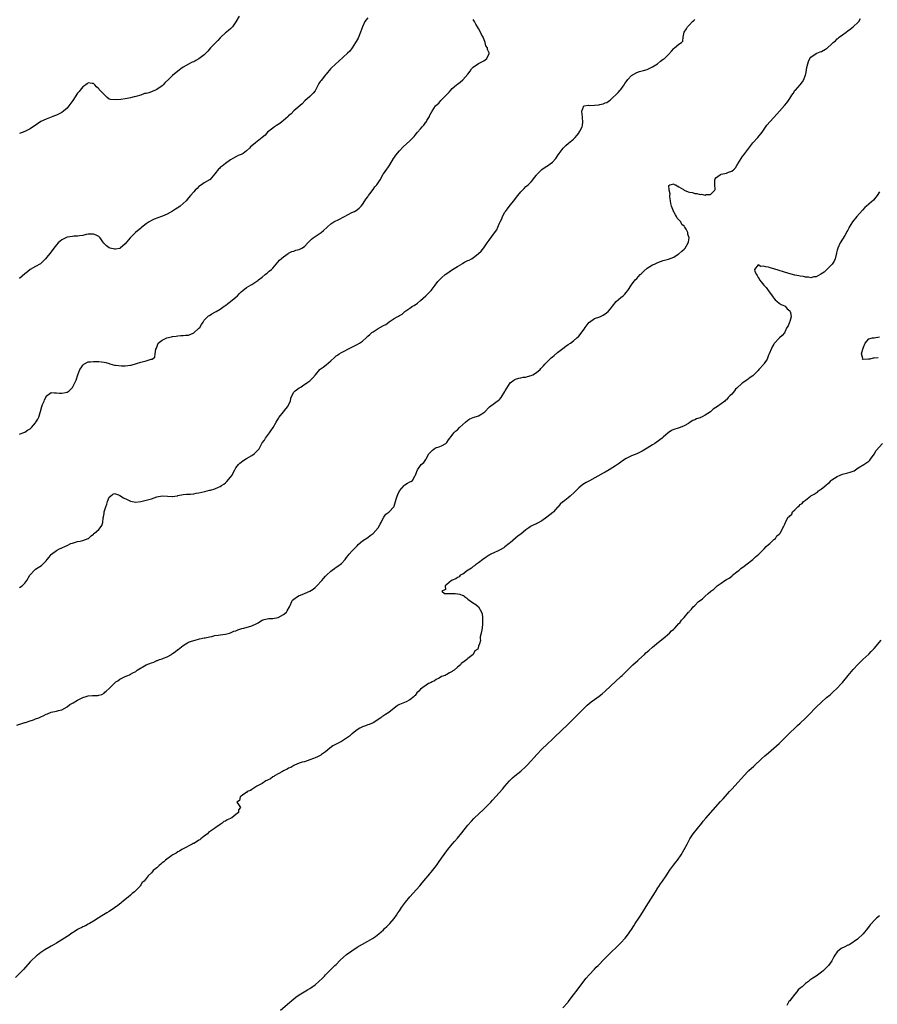
# Model space of a CAD drawing. Units: inches. Extents: x 2544000 to 2547000, y 1548000 to 1551000.
# Drawn here: x 2546365 to 2546690, y 1548636 to 1549010 of the extents above; entities that cross this region are included whole.
import ezdxf

# ---------------------------------------------------------------- set-up
doc = ezdxf.new("R2010")
doc.units = ezdxf.units.IN
doc.header["$MEASUREMENT"] = 0
doc.layers.add('LD25441548_10ft', color=141, linetype='Continuous')

msp = doc.modelspace()

# ---------------------------------------------------------------- linework, layer by layer
at = {"layer": 'LD25441548_10ft'}
for points, elevation in [([(2546363.89, 1548742.11), (2546367, 1548743.15), (2546367.2, 1548743.2), (2546369, 1548743.84), (2546370.22, 1548744.22), (2546371, 1548744.5), (2546372.23, 1548745), (2546372.76, 1548745.24), (2546373, 1548745.33), (2546374.13, 1548745.87), (2546375, 1548746.27), (2546375.54, 1548746.46), (2546377, 1548747.05), (2546379, 1548747.53), (2546379.74, 1548747.74), (2546381, 1548748), (2546383, 1548749.13), (2546384.05, 1548749.95), (2546385, 1548750.47), (2546385.32, 1548750.68), (2546387, 1548751.64), (2546389, 1548752.64), (2546390.21, 1548753), (2546391, 1548753.27), (2546392.62, 1548753.38), (2546393, 1548753.46), (2546394.59, 1548753.41), (2546395, 1548753.54), (2546396.16, 1548753.84), (2546397, 1548754.29), (2546397.36, 1548754.64), (2546397.86, 1548755), (2546399, 1548756.09), (2546399.83, 1548757), (2546400.41, 1548757.59), (2546401, 1548758.06), (2546401.46, 1548758.54), (2546402.18, 1548759), (2546403, 1548759.56), (2546405, 1548760.6), (2546406.07, 1548761), (2546406.71, 1548761.29), (2546407, 1548761.44), (2546407.97, 1548762.03), (2546409, 1548762.55), (2546409.62, 1548763), (2546412.98, 1548765), (2546415, 1548765.82), (2546415.91, 1548766.09), (2546417, 1548766.63), (2546417.29, 1548766.71), (2546418.02, 1548767), (2546419, 1548767.36), (2546419.61, 1548767.61), (2546421, 1548768.11), (2546422.52, 1548769), (2546422.83, 1548769.17), (2546423, 1548769.28), (2546424.02, 1548769.98), (2546425, 1548770.8), (2546425.12, 1548770.88), (2546427, 1548772.41), (2546427.96, 1548773), (2546428.62, 1548773.38), (2546429, 1548773.58), (2546429.84, 1548773.84), (2546431, 1548774.26), (2546431.55, 1548774.45), (2546433.16, 1548774.84), (2546435, 1548775.27), (2546435.33, 1548775.33), (2546437, 1548775.71), (2546437.84, 1548775.84), (2546439, 1548776.1), (2546440.23, 1548776.23), (2546441, 1548776.36), (2546443, 1548776.61), (2546444.54, 1548777), (2546445, 1548777.13), (2546446.25, 1548777.75), (2546447, 1548777.99), (2546447.68, 1548778.32), (2546449.2, 1548778.8), (2546450, 1548779), (2546453, 1548779.85), (2546455, 1548780.76), (2546455.46, 1548781), (2546456.35, 1548781.65), (2546457, 1548781.96), (2546457.75, 1548782.25), (2546459.44, 1548782.56), (2546461, 1548782.65), (2546463, 1548783.03), (2546465, 1548784.09), (2546466.15, 1548785), (2546466.47, 1548785.53), (2546467.3, 1548787), (2546467.6, 1548787.6), (2546468.19, 1548789), (2546468.5, 1548789.5), (2546469, 1548789.98), (2546470.35, 1548791), (2546471, 1548791.31), (2546471.48, 1548791.48), (2546473, 1548792.08), (2546475, 1548792.98), (2546476.24, 1548793.76), (2546477, 1548794.37), (2546477.36, 1548794.64), (2546477.74, 1548795), (2546479.59, 1548797), (2546480.25, 1548797.75), (2546481, 1548798.67), (2546481.32, 1548799), (2546483, 1548800.57), (2546483.56, 1548801), (2546484.43, 1548801.57), (2546485, 1548802.02), (2546485.6, 1548802.4), (2546487, 1548803.52), (2546488.45, 1548805), (2546489, 1548805.71), (2546489.54, 1548806.46), (2546490, 1548807), (2546491, 1548808.1), (2546492.41, 1548809.59), (2546493, 1548810.16), (2546493.39, 1548810.61), (2546495, 1548812.01), (2546497, 1548813.37), (2546497.95, 1548814.05), (2546499, 1548814.9), (2546500.95, 1548817), (2546501.66, 1548818.34), (2546502.04, 1548819), (2546503, 1548820.9), (2546503.06, 1548821), (2546503.88, 1548822.12), (2546505, 1548822.89), (2546505.12, 1548823), (2546506.9, 1548825), (2546507, 1548825.21), (2546507.57, 1548827), (2546507.81, 1548827.81), (2546508.11, 1548829), (2546508.35, 1548829.65), (2546509.03, 1548831), (2546510.81, 1548833), (2546511, 1548833.25), (2546512.12, 1548833.88), (2546513, 1548834.49), (2546513.38, 1548834.62), (2546513.99, 1548835), (2546515, 1548836.82), (2546515.06, 1548837), (2546515.66, 1548838.34), (2546515.87, 1548839), (2546517, 1548840.64), (2546517.28, 1548841), (2546518.22, 1548841.78), (2546519.04, 1548842.96), (2546519.11, 1548843.11), (2546520.22, 1548845), (2546520.59, 1548845.41), (2546521, 1548845.94), (2546521.53, 1548846.47), (2546522.24, 1548847), (2546523, 1548847.42), (2546523.64, 1548847.64), (2546525, 1548848.05), (2546526.55, 1548849), (2546526.81, 1548849.19), (2546527, 1548849.41), (2546527.64, 1548850.36), (2546529, 1548852.19), (2546529.68, 1548853), (2546530.33, 1548853.67), (2546531, 1548854.18), (2546531.83, 1548855), (2546534.02, 1548857), (2546535, 1548857.86), (2546535.71, 1548858.29), (2546537, 1548858.84), (2546539, 1548859.5), (2546540.26, 1548860.26), (2546541, 1548860.68), (2546541.37, 1548861), (2546543, 1548862.78), (2546543.11, 1548862.89), (2546545, 1548864.28), (2546546.13, 1548865), (2546546.64, 1548865.36), (2546547, 1548865.66), (2546547.58, 1548866.42), (2546549, 1548868.72), (2546549.15, 1548869), (2546550.35, 1548871), (2546551, 1548871.97), (2546552.33, 1548873), (2546552.71, 1548873.29), (2546553, 1548873.42), (2546554.24, 1548873.76), (2546555, 1548873.84), (2546555.92, 1548874.08), (2546557, 1548874.15), (2546557.61, 1548874.39), (2546559, 1548874.72), (2546559.56, 1548875), (2546561, 1548875.86), (2546562.35, 1548877), (2546562.64, 1548877.36), (2546563.58, 1548878.42), (2546564.16, 1548879), (2546565, 1548879.94), (2546566.55, 1548881.45), (2546567, 1548881.8), (2546567.63, 1548882.37), (2546569, 1548883.47), (2546570.99, 1548885.01), (2546572.14, 1548885.86), (2546573, 1548886.48), (2546573.83, 1548887), (2546575, 1548887.9), (2546576.3, 1548889), (2546577, 1548889.72), (2546579, 1548892.35), (2546579.45, 1548893), (2546581, 1548894.95), (2546581.06, 1548895), (2546583, 1548896.33), (2546584.96, 1548897.04), (2546586.32, 1548897.68), (2546587.53, 1548898.47), (2546588.1, 1548899), (2546589, 1548900.01), (2546589.75, 1548901), (2546591.23, 1548902.77), (2546593, 1548904.33), (2546593.85, 1548905), (2546594.44, 1548905.56), (2546595, 1548906.24), (2546595.65, 1548907), (2546597, 1548909.12), (2546598.42, 1548911), (2546599, 1548911.52), (2546600.3, 1548913), (2546600.69, 1548913.31), (2546601, 1548913.66), (2546601.68, 1548914.32), (2546603, 1548915.46), (2546605, 1548916.7), (2546605.7, 1548917), (2546607, 1548917.65), (2546609, 1548918.36), (2546609.49, 1548918.51), (2546611, 1548918.88), (2546613, 1548919.69), (2546614.71, 1548920.71), (2546615, 1548920.9), (2546616.06, 1548921.94), (2546617, 1548922.63), (2546617.3, 1548923), (2546618.43, 1548925), (2546618.56, 1548925.44), (2546618.84, 1548927), (2546618.34, 1548928.34), (2546618.33, 1548929), (2546617.78, 1548930.22), (2546617.28, 1548931), (2546617.13, 1548931.13), (2546617, 1548931.34), (2546616.06, 1548932.06), (2546615.68, 1548933), (2546615, 1548933.78), (2546614.36, 1548934.36), (2546614.12, 1548935), (2546613.63, 1548935.63), (2546613, 1548936.86), (2546612.94, 1548936.94), (2546612.9, 1548937.1), (2546612.17, 1548939), (2546611.98, 1548939.98), (2546611.74, 1548941), (2546611.48, 1548942.52), (2546611.48, 1548943), (2546611.61, 1548943.61), (2546611.29, 1548945), (2546611.18, 1548946.82), (2546611.52, 1548947), (2546613, 1548947.49), (2546613.24, 1548947.24), (2546613.73, 1548947), (2546615, 1548946.29), (2546616.73, 1548945.27), (2546617, 1548945.09), (2546618.46, 1548944.46), (2546619, 1548944.26), (2546620.09, 1548944.09), (2546621, 1548943.77), (2546621.78, 1548943.78), (2546623, 1548943.42), (2546623.52, 1548943.53), (2546625, 1548943.2), (2546625.37, 1548943.37), (2546627, 1548943.45), (2546628.62, 1548945), (2546628.67, 1548945.33), (2546628.56, 1548947), (2546628.58, 1548949), (2546628.73, 1548949.27), (2546629, 1548949.67), (2546630.75, 1548951), (2546631, 1548951.08), (2546633, 1548951.47), (2546633.82, 1548951.82), (2546635, 1548952.19), (2546635.97, 1548953), (2546636.48, 1548953.52), (2546637, 1548954.38), (2546637.25, 1548954.75), (2546637.36, 1548955), (2546638.53, 1548957), (2546639, 1548957.67), (2546639.58, 1548958.42), (2546639.94, 1548959), (2546643, 1548962.99), (2546644.92, 1548965), (2546646.53, 1548967), (2546648.33, 1548969.67), (2546652.12, 1548973.88), (2546653.07, 1548975), (2546655, 1548977.1), (2546655.86, 1548978.14), (2546656.53, 1548979), (2546657, 1548979.74), (2546657.85, 1548981), (2546658.29, 1548981.71), (2546659, 1548982.81), (2546659.16, 1548983), (2546661, 1548985.01), (2546661.83, 1548986.17), (2546662.32, 1548987), (2546663, 1548988.75), (2546663.07, 1548989), (2546663.33, 1548990.67), (2546663.53, 1548991.53), (2546663.81, 1548993), (2546664.13, 1548993.87), (2546664.65, 1548995), (2546665, 1548995.44), (2546667, 1548996.87), (2546667.28, 1548997), (2546668.55, 1548997.45), (2546669, 1548997.67), (2546670.53, 1548998.53), (2546671, 1548998.77), (2546671.14, 1548998.86), (2546673, 1549000.55), (2546673.46, 1549001), (2546674.3, 1549001.7), (2546675, 1549002.36), (2546675.39, 1549002.61), (2546675.8, 1549003), (2546677, 1549003.91), (2546678.38, 1549005), (2546679, 1549005.51), (2546679.86, 1549006.14), (2546681.1, 1549007), (2546683, 1549008.69), (2546683.26, 1549009), (2546683.86, 1549010.14)], 7420), ([(2546448.2, 1549011), (2546447, 1549008.87), (2546445.67, 1549007), (2546445, 1549006.27), (2546444.33, 1549005.67), (2546443.41, 1549005), (2546443, 1549004.67), (2546441.23, 1549003), (2546441.12, 1549002.88), (2546441, 1549002.78), (2546440.2, 1549001.8), (2546439.35, 1549001), (2546437.41, 1548999), (2546436.3, 1548997.7), (2546435.58, 1548997), (2546435, 1548996.4), (2546433, 1548994.87), (2546431.79, 1548994.21), (2546431, 1548993.75), (2546430.46, 1548993.54), (2546429, 1548992.77), (2546427, 1548991.63), (2546426.1, 1548991), (2546425.43, 1548990.57), (2546424.29, 1548989.71), (2546423, 1548988.53), (2546421.49, 1548987), (2546420.16, 1548985.84), (2546419.45, 1548985), (2546419, 1548984.64), (2546417, 1548983.21), (2546416.55, 1548983), (2546415.45, 1548982.55), (2546415, 1548982.34), (2546413.99, 1548981.99), (2546413, 1548981.75), (2546412.36, 1548981.64), (2546411, 1548981.11), (2546409, 1548980.55), (2546408.43, 1548980.43), (2546407, 1548980.08), (2546405.83, 1548979.83), (2546405, 1548979.66), (2546403.42, 1548979.42), (2546401.25, 1548979.25), (2546399.42, 1548979.42), (2546399, 1548979.6), (2546398.13, 1548980.13), (2546397.35, 1548981), (2546397.14, 1548981.14), (2546397, 1548981.27), (2546395.45, 1548983), (2546395.21, 1548983.21), (2546395, 1548983.49), (2546394.18, 1548984.18), (2546393.5, 1548985), (2546393, 1548985.48), (2546392.52, 1548985.48), (2546391, 1548985.68), (2546390.65, 1548985.35), (2546390.06, 1548985), (2546389, 1548984.22), (2546387.97, 1548983), (2546387.56, 1548982.44), (2546387, 1548981.8), (2546385.2, 1548979), (2546383.71, 1548977), (2546383, 1548976.19), (2546381.65, 1548975), (2546381, 1548974.47), (2546379, 1548973.49), (2546378.63, 1548973.37), (2546377.62, 1548973), (2546375, 1548971.96), (2546373, 1548971.01), (2546371.76, 1548970.24), (2546369, 1548968.25), (2546367, 1548967.24), (2546365, 1548966.53)], 7460), ([(2546497, 1549010.32), (2546496.35, 1549009.65), (2546495.95, 1549009), (2546495.01, 1549006.99), (2546494.29, 1549005), (2546493.31, 1549002.69), (2546493, 1549002.09), (2546492.63, 1549001.37), (2546492.41, 1549001), (2546491.14, 1548999), (2546490.21, 1548997.79), (2546489.38, 1548997), (2546486.07, 1548993.93), (2546484.9, 1548993), (2546483, 1548991.16), (2546482.85, 1548991), (2546481.25, 1548989), (2546481, 1548988.72), (2546479.32, 1548986.68), (2546479, 1548986.19), (2546478.51, 1548985.49), (2546478.24, 1548985), (2546477.23, 1548983), (2546477, 1548982.65), (2546476.24, 1548981.76), (2546475.54, 1548981), (2546475, 1548980.49), (2546473.14, 1548978.86), (2546472.17, 1548977.83), (2546469, 1548975.07), (2546467.98, 1548974.02), (2546467, 1548973.23), (2546466.78, 1548973), (2546465, 1548971.43), (2546464.44, 1548971), (2546463.65, 1548970.35), (2546463, 1548969.88), (2546462.45, 1548969.55), (2546461.61, 1548969), (2546461, 1548968.56), (2546459.03, 1548967), (2546458.06, 1548965.94), (2546456.99, 1548965.01), (2546454.37, 1548963), (2546453, 1548961.84), (2546452.57, 1548961.43), (2546452.15, 1548961), (2546451, 1548959.94), (2546449.74, 1548959), (2546449, 1548958.55), (2546447.87, 1548958.13), (2546447, 1548957.63), (2546445.81, 1548957), (2546445, 1548956.48), (2546443, 1548955.09), (2546441.82, 1548954.19), (2546441, 1548953.59), (2546440.72, 1548953.28), (2546440.41, 1548953), (2546439, 1548951.24), (2546437.74, 1548949.74), (2546437.14, 1548949), (2546437, 1548948.89), (2546435, 1548947.78), (2546433.98, 1548947), (2546433.37, 1548946.63), (2546433, 1548946.37), (2546432.28, 1548945.72), (2546431.54, 1548945), (2546431, 1548944.45), (2546429.73, 1548943), (2546429, 1548942.07), (2546428.08, 1548941), (2546427, 1548939.94), (2546425.92, 1548939), (2546425.4, 1548938.6), (2546424.16, 1548937.84), (2546423, 1548937.1), (2546421, 1548935.96), (2546419.15, 1548935.15), (2546418.75, 1548935), (2546417.44, 1548934.56), (2546416.01, 1548933.99), (2546415, 1548933.47), (2546414.14, 1548933), (2546413, 1548932.25), (2546411.16, 1548930.84), (2546411, 1548930.68), (2546408.97, 1548929), (2546406.96, 1548927), (2546405, 1548924.73), (2546403.14, 1548923), (2546403, 1548922.91), (2546401.37, 1548922.63), (2546401, 1548922.63), (2546399.37, 1548923), (2546399, 1548923.13), (2546397.89, 1548923.9), (2546397, 1548924.82), (2546396.92, 1548924.92), (2546396.51, 1548925.49), (2546395.49, 1548927), (2546395.25, 1548927.25), (2546395, 1548927.43), (2546393.98, 1548927.98), (2546393, 1548928.33), (2546392.36, 1548928.36), (2546391, 1548928.36), (2546390.19, 1548928.19), (2546389, 1548927.87), (2546387.72, 1548927.72), (2546387, 1548927.56), (2546385.54, 1548927.54), (2546385, 1548927.5), (2546383, 1548927.15), (2546381, 1548926.15), (2546380.31, 1548925.69), (2546379.6, 1548925), (2546379, 1548924.33), (2546377.95, 1548923), (2546377, 1548921.67), (2546374.82, 1548919), (2546372.89, 1548917.11), (2546371, 1548916.04), (2546368.97, 1548915), (2546367.94, 1548914.06), (2546367, 1548913.36), (2546365, 1548911.58)], 7450), ([(2546365, 1548852.48), (2546366.25, 1548853), (2546367, 1548853.28), (2546368.01, 1548853.99), (2546369, 1548854.55), (2546369.46, 1548855), (2546371, 1548856.78), (2546371.18, 1548857), (2546371.84, 1548858.16), (2546372.22, 1548859), (2546372.75, 1548860.75), (2546372.9, 1548861.1), (2546373.46, 1548863), (2546373.72, 1548863.72), (2546374.24, 1548865), (2546374.47, 1548865.53), (2546375, 1548866.7), (2546375.12, 1548866.88), (2546377, 1548868.33), (2546378.16, 1548868.16), (2546379, 1548868.24), (2546380.1, 1548868.1), (2546381, 1548868.05), (2546382.37, 1548868.37), (2546383, 1548868.45), (2546383.79, 1548869), (2546384.45, 1548869.55), (2546385, 1548870.24), (2546385.3, 1548870.7), (2546385.48, 1548871), (2546386.41, 1548873), (2546387.09, 1548875), (2546387.88, 1548877), (2546388.31, 1548877.69), (2546389, 1548878.67), (2546389.38, 1548879), (2546391, 1548879.88), (2546391.91, 1548879.91), (2546393, 1548880.12), (2546395, 1548880.06), (2546396, 1548880), (2546397, 1548879.77), (2546397.69, 1548879.69), (2546399, 1548879.25), (2546399.23, 1548879.23), (2546401, 1548878.72), (2546401.36, 1548878.64), (2546403.63, 1548878.37), (2546405, 1548878.38), (2546407, 1548878.63), (2546407.27, 1548878.73), (2546409.26, 1548879.26), (2546411, 1548879.8), (2546413, 1548880.3), (2546414.89, 1548880.89), (2546415, 1548880.91), (2546415.21, 1548881), (2546416.23, 1548881.77), (2546416.4, 1548883), (2546416.7, 1548884.7), (2546416.84, 1548885.16), (2546417.36, 1548886.64), (2546417.58, 1548887), (2546419, 1548888.2), (2546420.85, 1548889), (2546422.59, 1548889.4), (2546423, 1548889.53), (2546424.3, 1548889.7), (2546425, 1548889.85), (2546426.1, 1548889.9), (2546427, 1548889.87), (2546427.93, 1548890.07), (2546429, 1548890.08), (2546430.78, 1548890.78), (2546431.07, 1548890.93), (2546433, 1548892.67), (2546433.31, 1548893), (2546433.9, 1548894.1), (2546434.55, 1548895), (2546435, 1548895.69), (2546436.27, 1548897), (2546436.67, 1548897.33), (2546437, 1548897.56), (2546437.92, 1548898.08), (2546439, 1548898.73), (2546439.51, 1548899), (2546441, 1548899.85), (2546442.58, 1548901), (2546443, 1548901.27), (2546444, 1548902.01), (2546445, 1548902.79), (2546447, 1548904.46), (2546447.59, 1548905), (2546448.3, 1548905.7), (2546449, 1548906.5), (2546449.58, 1548907), (2546451, 1548908.13), (2546452.82, 1548909.18), (2546453, 1548909.26), (2546455, 1548910.5), (2546455.27, 1548910.73), (2546455.63, 1548911), (2546457, 1548912.08), (2546458.13, 1548913), (2546458.56, 1548913.44), (2546459, 1548913.71), (2546459.67, 1548914.33), (2546460.5, 1548915), (2546461, 1548915.51), (2546462.21, 1548917), (2546463.53, 1548918.47), (2546465, 1548919.79), (2546466.76, 1548921), (2546467, 1548921.18), (2546468.27, 1548921.73), (2546469, 1548921.92), (2546469.78, 1548922.22), (2546471, 1548922.49), (2546471.94, 1548923), (2546473, 1548923.71), (2546474.3, 1548925), (2546474.61, 1548925.39), (2546475, 1548925.76), (2546475.61, 1548926.39), (2546476.35, 1548927), (2546477, 1548927.47), (2546479, 1548928.77), (2546479.3, 1548929), (2546480.22, 1548929.78), (2546483, 1548932.24), (2546484.16, 1548933), (2546484.69, 1548933.31), (2546485.84, 1548933.84), (2546488.22, 1548935), (2546491, 1548936.57), (2546491.98, 1548937), (2546492.62, 1548937.38), (2546493.73, 1548938.27), (2546494.45, 1548939), (2546495, 1548939.63), (2546495.84, 1548941), (2546496.33, 1548941.67), (2546497, 1548942.54), (2546497.32, 1548943), (2546498.27, 1548944.27), (2546498.88, 1548945.12), (2546499, 1548945.26), (2546499.73, 1548946.27), (2546500.4, 1548947), (2546501, 1548947.82), (2546501.7, 1548949), (2546502.54, 1548950.54), (2546502.77, 1548951), (2546503, 1548951.28), (2546504.2, 1548953), (2546504.56, 1548953.44), (2546505.41, 1548954.59), (2546506.76, 1548957), (2546506.83, 1548957.17), (2546507.66, 1548958.34), (2546509, 1548959.95), (2546510.48, 1548961.52), (2546513, 1548963.73), (2546514.27, 1548965), (2546514.61, 1548965.39), (2546515, 1548965.9), (2546515.51, 1548966.49), (2546515.86, 1548967), (2546517, 1548968.34), (2546517.6, 1548969), (2546518.31, 1548969.69), (2546519, 1548970.77), (2546519.12, 1548970.88), (2546519.39, 1548971.39), (2546520.37, 1548973), (2546520.58, 1548973.42), (2546521, 1548974.33), (2546521.27, 1548974.73), (2546521.39, 1548975), (2546522.74, 1548977), (2546522.86, 1548977.14), (2546523.92, 1548978.08), (2546524.74, 1548979), (2546525, 1548979.24), (2546526.71, 1548981), (2546527, 1548981.37), (2546527.83, 1548982.17), (2546528.51, 1548983), (2546529, 1548983.53), (2546530.7, 1548985), (2546531, 1548985.23), (2546532.05, 1548985.95), (2546533.07, 1548986.93), (2546534.95, 1548989), (2546535.82, 1548990.18), (2546536.36, 1548991), (2546537, 1548991.73), (2546538.93, 1548993.07), (2546541, 1548994.1), (2546541.56, 1548994.44), (2546542.18, 1548995), (2546543, 1548996.84), (2546543.04, 1548997), (2546543, 1548997.12), (2546542.41, 1548998.41), (2546542.43, 1548999), (2546541.78, 1548999.78), (2546541.53, 1549001), (2546541, 1549002.38), (2546540.74, 1549003), (2546540.08, 1549004.08), (2546539.76, 1549005), (2546539, 1549006.38), (2546538.59, 1549007), (2546537.92, 1549007.92), (2546537.43, 1549009), (2546537, 1549009.71)], 7440), ([(2546365, 1548794.32), (2546365.96, 1548795), (2546367, 1548796.01), (2546367.74, 1548797), (2546368.84, 1548799), (2546369, 1548799.23), (2546370.58, 1548801), (2546371, 1548801.31), (2546372.07, 1548801.93), (2546373.23, 1548802.77), (2546375, 1548804.5), (2546375.39, 1548805), (2546376.14, 1548805.86), (2546377, 1548806.91), (2546377.09, 1548807), (2546379, 1548808.38), (2546380.14, 1548809), (2546381, 1548809.42), (2546382.1, 1548809.9), (2546383, 1548810.34), (2546384.47, 1548811), (2546385, 1548811.21), (2546387, 1548811.75), (2546387.98, 1548811.98), (2546389, 1548812.2), (2546391, 1548812.94), (2546391.09, 1548813), (2546392.1, 1548813.9), (2546393, 1548814.63), (2546393.18, 1548814.82), (2546393.42, 1548815), (2546395, 1548816.38), (2546395.56, 1548817), (2546396.16, 1548817.84), (2546396.55, 1548819), (2546396.73, 1548820.73), (2546396.86, 1548821.14), (2546397, 1548822.43), (2546397.08, 1548823.08), (2546397.62, 1548825), (2546398, 1548826), (2546398.33, 1548827), (2546399, 1548828.67), (2546399.39, 1548829), (2546400.3, 1548829.7), (2546401, 1548829.99), (2546402.53, 1548829.47), (2546403, 1548829.27), (2546404.39, 1548828.39), (2546405.73, 1548827.73), (2546407, 1548827.08), (2546409, 1548826.68), (2546411, 1548826.94), (2546413, 1548827.46), (2546415, 1548828.05), (2546417, 1548828.72), (2546419, 1548829.15), (2546421.03, 1548829.03), (2546422.88, 1548828.88), (2546423, 1548828.83), (2546423.81, 1548829), (2546424.82, 1548829.18), (2546425, 1548829.25), (2546427, 1548829.65), (2546428.26, 1548829.74), (2546429, 1548829.72), (2546429.73, 1548829.73), (2546431, 1548829.9), (2546431.89, 1548830.11), (2546433, 1548830.27), (2546435.22, 1548830.78), (2546437, 1548831.22), (2546437.32, 1548831.32), (2546439, 1548831.77), (2546440.41, 1548832.41), (2546441, 1548832.62), (2546441.59, 1548833), (2546442.44, 1548833.56), (2546443, 1548834.08), (2546443.5, 1548834.5), (2546445, 1548836.26), (2546445.54, 1548837), (2546446.1, 1548838.1), (2546446.59, 1548839), (2546447, 1548839.72), (2546447.96, 1548841), (2546448.49, 1548841.51), (2546449, 1548841.91), (2546449.63, 1548842.37), (2546451, 1548843.26), (2546453, 1548844.38), (2546453.91, 1548845), (2546455, 1548846.04), (2546455.81, 1548847), (2546457, 1548849.18), (2546457.8, 1548850.2), (2546458.19, 1548851), (2546459, 1548851.94), (2546459.69, 1548853), (2546460.29, 1548853.71), (2546461.11, 1548855), (2546462.31, 1548857), (2546463.28, 1548858.72), (2546463.46, 1548859), (2546465, 1548860.99), (2546465.91, 1548862.09), (2546466.73, 1548863), (2546467, 1548863.63), (2546467.69, 1548865), (2546467.89, 1548866.11), (2546468.18, 1548867), (2546469, 1548868.49), (2546469.42, 1548869), (2546471, 1548870.02), (2546471.62, 1548870.38), (2546472.37, 1548871), (2546473, 1548871.33), (2546474.23, 1548872.23), (2546475, 1548872.76), (2546475.23, 1548873), (2546476.17, 1548873.83), (2546477.16, 1548875), (2546478.88, 1548877), (2546479, 1548877.1), (2546480.07, 1548877.93), (2546481.23, 1548878.77), (2546483, 1548880.29), (2546484.37, 1548881.63), (2546485, 1548882.16), (2546485.48, 1548882.52), (2546486.18, 1548883), (2546487, 1548883.49), (2546490.65, 1548885.35), (2546491, 1548885.49), (2546492.02, 1548885.98), (2546493, 1548886.49), (2546493.82, 1548887), (2546495, 1548887.81), (2546496.41, 1548889), (2546497, 1548889.61), (2546497.74, 1548890.26), (2546498.6, 1548891), (2546499, 1548891.31), (2546501, 1548892.53), (2546503, 1548893.7), (2546503.87, 1548894.13), (2546504.93, 1548895), (2546505.16, 1548895.16), (2546507, 1548896.31), (2546508.15, 1548897), (2546508.71, 1548897.29), (2546509, 1548897.54), (2546510.01, 1548897.99), (2546511.08, 1548899), (2546513, 1548900.27), (2546513.99, 1548901), (2546514.65, 1548901.35), (2546515.85, 1548902.15), (2546517, 1548903.15), (2546519.02, 1548905), (2546519.99, 1548906.01), (2546520.98, 1548907), (2546522.56, 1548909), (2546523.61, 1548910.39), (2546524.17, 1548911), (2546525, 1548911.83), (2546526.35, 1548913), (2546527, 1548913.47), (2546527.9, 1548914.1), (2546529.16, 1548915), (2546531, 1548916.1), (2546532.84, 1548917.16), (2546533, 1548917.29), (2546533.68, 1548917.68), (2546535, 1548918.35), (2546535.5, 1548918.5), (2546536.31, 1548919), (2546537, 1548919.39), (2546539, 1548920.96), (2546540.06, 1548921.94), (2546541, 1548923.12), (2546542.27, 1548925), (2546543, 1548926.12), (2546545, 1548928.87), (2546545.98, 1548930.02), (2546546.33, 1548931), (2546547, 1548932.55), (2546547.18, 1548933), (2546547.79, 1548934.21), (2546548.12, 1548935), (2546549, 1548936.63), (2546549.27, 1548937), (2546550.03, 1548937.97), (2546551, 1548939.3), (2546552.35, 1548941), (2546553, 1548941.86), (2546553.94, 1548943), (2546555, 1548944.34), (2546555.62, 1548945), (2546556.34, 1548945.66), (2546557, 1548946.41), (2546557.31, 1548946.69), (2546557.77, 1548947), (2546559, 1548948.2), (2546559.65, 1548949), (2546560.19, 1548949.81), (2546561, 1548950.78), (2546561.08, 1548950.92), (2546563, 1548952.92), (2546564.21, 1548953.79), (2546565.48, 1548954.52), (2546566.12, 1548955), (2546567, 1548955.6), (2546568.29, 1548957), (2546568.6, 1548957.4), (2546569, 1548958.01), (2546569.61, 1548959), (2546571.07, 1548961), (2546572.05, 1548961.95), (2546573.17, 1548962.83), (2546575, 1548964.42), (2546575.61, 1548965), (2546576.25, 1548965.75), (2546577, 1548966.71), (2546577.14, 1548966.86), (2546577.22, 1548967), (2546577.37, 1548967.37), (2546578.24, 1548969), (2546578.46, 1548969.54), (2546578.6, 1548971), (2546578.43, 1548972.43), (2546578.45, 1548973), (2546578.28, 1548973.72), (2546578.17, 1548975), (2546578.97, 1548976.97), (2546578.95, 1548977), (2546578.97, 1548977.03), (2546579, 1548977.02), (2546580.75, 1548977.25), (2546581, 1548977.2), (2546583, 1548977.29), (2546584.59, 1548977.41), (2546585, 1548977.54), (2546586.25, 1548977.75), (2546587, 1548978.15), (2546587.66, 1548978.34), (2546588.66, 1548979), (2546589, 1548979.28), (2546591.99, 1548982.01), (2546592.77, 1548983), (2546593, 1548983.26), (2546594.22, 1548985), (2546594.53, 1548985.47), (2546595.36, 1548986.64), (2546595.66, 1548987), (2546597, 1548988.47), (2546599, 1548989.7), (2546599.99, 1548990.01), (2546601.55, 1548990.45), (2546603, 1548990.82), (2546603.43, 1548991), (2546605, 1548991.8), (2546606.84, 1548993), (2546608.05, 1548993.95), (2546609, 1548994.67), (2546609.55, 1548995), (2546611, 1548996.44), (2546612.21, 1548997.79), (2546613, 1548998.71), (2546613.32, 1548999), (2546615, 1549000.38), (2546615.99, 1549001), (2546616.47, 1549001.53), (2546616.64, 1549003), (2546617.01, 1549005), (2546617.82, 1549006.18), (2546618.22, 1549007), (2546619, 1549007.78), (2546620.18, 1549009), (2546620.64, 1549009.36), (2546621, 1549009.71)], 7430), ([(2546691, 1548944.34), (2546690.15, 1548943), (2546689.65, 1548942.35), (2546688.72, 1548941.28), (2546687, 1548939.73), (2546686.16, 1548939), (2546685.53, 1548938.47), (2546684.54, 1548937.46), (2546682.48, 1548935), (2546680.86, 1548933), (2546679.6, 1548931), (2546679.38, 1548930.62), (2546679, 1548929.87), (2546678.69, 1548929.31), (2546678.54, 1548929), (2546677.85, 1548927.85), (2546677, 1548926.48), (2546676.16, 1548925), (2546675.22, 1548923), (2546675, 1548922.28), (2546674.76, 1548921.24), (2546674.72, 1548921), (2546674.61, 1548920.61), (2546674.24, 1548919), (2546673.9, 1548918.1), (2546673.14, 1548917), (2546673, 1548916.84), (2546671.1, 1548914.9), (2546670.04, 1548913.96), (2546668.83, 1548913.16), (2546667, 1548912.17), (2546666.13, 1548912.13), (2546665, 1548911.85), (2546664.09, 1548912.09), (2546663, 1548912.05), (2546662.28, 1548912.28), (2546661, 1548912.36), (2546660.51, 1548912.51), (2546659, 1548912.74), (2546656.61, 1548913.39), (2546651, 1548915.25), (2546649.6, 1548915.6), (2546649, 1548915.78), (2546647.9, 1548915.9), (2546647, 1548916.24), (2546646.08, 1548916.08), (2546645, 1548916.67), (2546643.64, 1548915), (2546643.76, 1548914.24), (2546644.39, 1548913), (2546644.65, 1548912.65), (2546645, 1548911.91), (2546645.43, 1548911.43), (2546645.55, 1548911), (2546646.23, 1548910.23), (2546647.18, 1548909), (2546648.09, 1548908.09), (2546649, 1548906.9), (2546650.37, 1548905), (2546650.57, 1548904.57), (2546651, 1548904.09), (2546651.49, 1548903.49), (2546652.15, 1548903), (2546653, 1548902.24), (2546653.7, 1548901.7), (2546655, 1548901.15), (2546655.26, 1548901), (2546656, 1548900), (2546657, 1548899.22), (2546657.09, 1548899.09), (2546657.2, 1548899), (2546657.32, 1548898.68), (2546657.54, 1548897), (2546657, 1548895.23), (2546656.89, 1548895), (2546656.35, 1548893.65), (2546655.95, 1548893), (2546655.01, 1548890.99), (2546654.11, 1548889.89), (2546653.12, 1548889), (2546653, 1548888.92), (2546651.16, 1548886.84), (2546651, 1548886.65), (2546650.38, 1548885.62), (2546650.09, 1548885), (2546649.2, 1548883), (2546649, 1548882.49), (2546648.61, 1548881.39), (2546648.4, 1548881), (2546647.34, 1548879.34), (2546647.14, 1548879), (2546645.35, 1548877), (2546645, 1548876.67), (2546643.43, 1548875), (2546643, 1548874.64), (2546642.04, 1548873.96), (2546640.78, 1548873), (2546639, 1548871.81), (2546637, 1548869.95), (2546636.49, 1548869.51), (2546636.1, 1548869), (2546635, 1548867.73), (2546634.27, 1548867), (2546633.6, 1548866.4), (2546633, 1548865.57), (2546632.66, 1548865.34), (2546632.36, 1548865), (2546629.67, 1548863), (2546629, 1548862.65), (2546627.96, 1548862.04), (2546626.93, 1548861), (2546625, 1548859.76), (2546623.53, 1548859), (2546623.15, 1548858.85), (2546623, 1548858.75), (2546621.67, 1548858.33), (2546621, 1548857.91), (2546620.28, 1548857.72), (2546619.25, 1548857), (2546618.58, 1548856.58), (2546617, 1548855.73), (2546615.42, 1548855), (2546615.1, 1548854.9), (2546614.74, 1548854.74), (2546613, 1548854.23), (2546612.12, 1548853.88), (2546610.93, 1548853.07), (2546610.87, 1548853), (2546609, 1548851.43), (2546608.58, 1548851), (2546607.7, 1548850.3), (2546605.86, 1548849), (2546605, 1548848.43), (2546603, 1548847.22), (2546601, 1548846.06), (2546600.27, 1548845.73), (2546599, 1548845.1), (2546597, 1548844.31), (2546595.52, 1548843.52), (2546595, 1548843.27), (2546593.62, 1548842.38), (2546593, 1548841.91), (2546592.45, 1548841.55), (2546591.71, 1548841), (2546591, 1548840.52), (2546588.56, 1548839), (2546587, 1548838.09), (2546586.28, 1548837.72), (2546581.14, 1548834.86), (2546579.83, 1548834.17), (2546578.58, 1548833.42), (2546577, 1548832.12), (2546575.44, 1548830.56), (2546573.71, 1548829), (2546573, 1548828.41), (2546571.11, 1548826.89), (2546571, 1548826.79), (2546570.01, 1548825.99), (2546569.16, 1548825), (2546569, 1548824.84), (2546567.37, 1548823), (2546567.17, 1548822.83), (2546564.91, 1548821), (2546563, 1548819.68), (2546561.3, 1548818.7), (2546561, 1548818.54), (2546559.93, 1548818.07), (2546559, 1548817.57), (2546558.62, 1548817.38), (2546558.1, 1548817), (2546557, 1548816.26), (2546555, 1548814.62), (2546554.07, 1548813.93), (2546551, 1548811.35), (2546550.63, 1548811), (2546549, 1548809.76), (2546548.55, 1548809.45), (2546547, 1548808.54), (2546546.19, 1548808.19), (2546545, 1548807.65), (2546543.7, 1548807), (2546543.3, 1548806.7), (2546543, 1548806.59), (2546541.86, 1548805.86), (2546540.61, 1548805), (2546539, 1548803.78), (2546537.79, 1548803), (2546537.46, 1548802.54), (2546537, 1548802.3), (2546536.32, 1548801.68), (2546535.09, 1548801), (2546535, 1548800.92), (2546534.8, 1548800.8), (2546533, 1548799.48), (2546532.07, 1548799), (2546531.64, 1548798.36), (2546531, 1548798.17), (2546530.41, 1548797.59), (2546529, 1548797.13), (2546528.93, 1548797.07), (2546528.77, 1548797), (2546527, 1548795.46), (2546526.38, 1548795), (2546526.44, 1548793.56), (2546525.06, 1548793), (2546526.09, 1548792.09), (2546527, 1548792.11), (2546528.06, 1548792.06), (2546529, 1548792.05), (2546530.12, 1548792.12), (2546531, 1548791.96), (2546531.89, 1548791.89), (2546533, 1548791.37), (2546533.28, 1548791.28), (2546533.7, 1548791), (2546534.43, 1548790.43), (2546535, 1548789.92), (2546536.71, 1548788.71), (2546537.93, 1548787.93), (2546539.02, 1548787.02), (2546540.18, 1548785), (2546540.35, 1548784.35), (2546540.55, 1548783), (2546540.53, 1548781.47), (2546540.56, 1548781), (2546540.54, 1548780.54), (2546540.35, 1548779), (2546540, 1548777), (2546539.66, 1548775.66), (2546539.56, 1548775), (2546539.7, 1548774.3), (2546539.32, 1548773), (2546539, 1548772.18), (2546538.69, 1548771), (2546537.66, 1548770.35), (2546536.91, 1548769), (2546535, 1548767.45), (2546534.57, 1548767), (2546533, 1548765.89), (2546532.45, 1548765.55), (2546532.13, 1548765), (2546531, 1548764.15), (2546529.76, 1548763), (2546529.25, 1548762.75), (2546529, 1548762.5), (2546527.95, 1548762.05), (2546527, 1548761.34), (2546526.75, 1548761.25), (2546526.3, 1548761), (2546525, 1548760.59), (2546524.02, 1548760.02), (2546523, 1548759.51), (2546522.32, 1548759), (2546521.43, 1548758.57), (2546521, 1548758.29), (2546520.05, 1548757.95), (2546517, 1548755.79), (2546516.34, 1548755), (2546515.64, 1548754.36), (2546515, 1548753.45), (2546514.76, 1548753.24), (2546514.6, 1548753), (2546513, 1548751.75), (2546511.5, 1548751), (2546509, 1548750), (2546508.32, 1548749.68), (2546507.51, 1548749), (2546507, 1548748.62), (2546505, 1548747), (2546503.77, 1548746.23), (2546503, 1548745.71), (2546502.52, 1548745.48), (2546501.96, 1548745), (2546499, 1548743.04), (2546497.56, 1548742.44), (2546497, 1548742.23), (2546496.08, 1548741.92), (2546495, 1548741.53), (2546493.96, 1548741), (2546493, 1548740.44), (2546491.19, 1548739), (2546491.1, 1548738.9), (2546491, 1548738.83), (2546490.02, 1548737.98), (2546489, 1548737.25), (2546488.55, 1548737), (2546487, 1548736), (2546485.01, 1548735), (2546483.73, 1548734.27), (2546482.56, 1548733.44), (2546481, 1548732.1), (2546479.43, 1548731), (2546479.2, 1548730.8), (2546479, 1548730.72), (2546477.88, 1548730.12), (2546477, 1548729.77), (2546476.46, 1548729.54), (2546474.99, 1548729.01), (2546473, 1548728.32), (2546472.09, 1548728.09), (2546471, 1548727.71), (2546469.16, 1548727), (2546469, 1548726.92), (2546467.83, 1548726.17), (2546467, 1548725.84), (2546466.48, 1548725.52), (2546465.29, 1548725), (2546465, 1548724.82), (2546464.64, 1548724.64), (2546463, 1548723.69), (2546461.67, 1548723), (2546461.34, 1548722.65), (2546461, 1548722.51), (2546460.15, 1548721.85), (2546459, 1548721.35), (2546458.78, 1548721.22), (2546458.31, 1548721), (2546457, 1548720.08), (2546454.9, 1548719), (2546453, 1548717.75), (2546452.56, 1548717.44), (2546451.33, 1548717), (2546451, 1548716.67), (2546450.03, 1548716.03), (2546449, 1548715.2), (2546448.66, 1548715), (2546448.4, 1548713.6), (2546447.31, 1548713), (2546448.04, 1548712.04), (2546448.72, 1548711), (2546447.95, 1548710.05), (2546447.98, 1548709), (2546447, 1548708.26), (2546445.41, 1548707), (2546445.13, 1548706.87), (2546445, 1548706.79), (2546443.69, 1548706.31), (2546443, 1548705.8), (2546442.4, 1548705.6), (2546441.81, 1548705), (2546441, 1548704.55), (2546439.41, 1548703.41), (2546439, 1548703.15), (2546438.84, 1548703), (2546437, 1548701.67), (2546436.6, 1548701.4), (2546436.27, 1548701), (2546435, 1548700.06), (2546433.67, 1548699), (2546433.29, 1548698.72), (2546433, 1548698.53), (2546432.03, 1548697.97), (2546431, 1548697.33), (2546430.77, 1548697.23), (2546430.38, 1548697), (2546427, 1548695.31), (2546426.49, 1548695), (2546425.59, 1548694.41), (2546425, 1548694.14), (2546424.32, 1548693.68), (2546423.15, 1548693), (2546422.71, 1548692.71), (2546420.26, 1548691), (2546419.67, 1548690.33), (2546419, 1548689.9), (2546418.54, 1548689.46), (2546417.85, 1548689), (2546417, 1548688.08), (2546415.63, 1548687), (2546415.37, 1548686.63), (2546415, 1548686.22), (2546413.71, 1548685), (2546412.21, 1548683), (2546411.52, 1548682.48), (2546411, 1548681.67), (2546410.71, 1548681.29), (2546410.55, 1548681), (2546409, 1548679.53), (2546408.51, 1548679), (2546407.65, 1548678.35), (2546407, 1548677.72), (2546406.21, 1548677), (2546403.78, 1548675), (2546403.34, 1548674.66), (2546402.19, 1548673.81), (2546401, 1548672.92), (2546399, 1548671.54), (2546398.09, 1548671), (2546396.2, 1548669.8), (2546394.78, 1548669), (2546393, 1548667.8), (2546391.49, 1548667), (2546391.22, 1548666.78), (2546391, 1548666.7), (2546389.97, 1548666.03), (2546389, 1548665.67), (2546388.58, 1548665.42), (2546387.66, 1548665), (2546387, 1548664.63), (2546386.05, 1548664.05), (2546384.41, 1548663), (2546383.6, 1548662.39), (2546383, 1548662.03), (2546379, 1548659.47), (2546378.12, 1548659), (2546377, 1548658.34), (2546374.58, 1548657), (2546373, 1548655.9), (2546371.76, 1548655), (2546371.34, 1548654.66), (2546371, 1548654.35), (2546369.59, 1548653), (2546369, 1548652.38), (2546366.49, 1548649.51), (2546365.99, 1548649), (2546363.48, 1548646.52)], 7410), ([(2546690.49, 1548881.51), (2546689, 1548881.32), (2546688.69, 1548881.31), (2546687.38, 1548881), (2546686.91, 1548880.91), (2546684.79, 1548880.79), (2546684.58, 1548881), (2546684.77, 1548881.23), (2546684.21, 1548883), (2546684.7, 1548884.7), (2546684.9, 1548885.1), (2546685, 1548885.46), (2546685.67, 1548887), (2546687, 1548888.65), (2546688.33, 1548889), (2546688.91, 1548889.09), (2546689, 1548889.08), (2546691, 1548889.46)], 7400), ([(2546463.96, 1548634.04), (2546467.36, 1548637), (2546468.25, 1548637.75), (2546469, 1548638.4), (2546469.75, 1548639), (2546471, 1548639.94), (2546472.91, 1548641.09), (2546474.2, 1548641.8), (2546475, 1548642.26), (2546475.45, 1548642.55), (2546477, 1548643.72), (2546479.78, 1548646.22), (2546480.55, 1548647), (2546481, 1548647.43), (2546482.53, 1548649), (2546483.78, 1548650.22), (2546484.53, 1548651), (2546485, 1548651.44), (2546486.58, 1548653), (2546487.85, 1548654.15), (2546489, 1548655.14), (2546491, 1548656.64), (2546493, 1548657.93), (2546495, 1548659.15), (2546497, 1548660.29), (2546498.74, 1548661.26), (2546499.97, 1548662.03), (2546501.24, 1548663), (2546503, 1548664.6), (2546503.41, 1548665), (2546504.22, 1548665.78), (2546505.43, 1548667), (2546507, 1548668.84), (2546507.91, 1548670.09), (2546508.46, 1548671), (2546509, 1548671.76), (2546509.82, 1548673), (2546511.34, 1548675), (2546513, 1548677.03), (2546516.73, 1548681.27), (2546517.65, 1548682.35), (2546519, 1548683.99), (2546519.86, 1548685), (2546521.51, 1548687), (2546523.07, 1548689), (2546523.88, 1548690.12), (2546525, 1548691.75), (2546527, 1548694.53), (2546527.35, 1548695), (2546528.96, 1548697), (2546529.92, 1548698.08), (2546531, 1548699.33), (2546532.67, 1548701.33), (2546535, 1548704.23), (2546536.28, 1548705.72), (2546537.24, 1548706.76), (2546537.48, 1548707), (2546539, 1548708.43), (2546541, 1548710.37), (2546543.63, 1548713), (2546544.31, 1548713.69), (2546548.1, 1548717.9), (2546549, 1548718.99), (2546550.75, 1548721), (2546551, 1548721.27), (2546551.86, 1548722.14), (2546552.83, 1548723), (2546555, 1548724.73), (2546557, 1548726.54), (2546557.45, 1548727), (2546559, 1548728.65), (2546560.1, 1548729.9), (2546561.09, 1548731), (2546562.95, 1548733), (2546565.02, 1548735), (2546567.13, 1548737), (2546571, 1548740.6), (2546572.22, 1548741.78), (2546573, 1548742.52), (2546575, 1548744.5), (2546577.4, 1548747), (2546579, 1548748.64), (2546580.23, 1548749.77), (2546581, 1548750.41), (2546581.76, 1548751), (2546583, 1548751.93), (2546584.79, 1548753.21), (2546585.92, 1548754.08), (2546587, 1548755.02), (2546589.01, 1548757), (2546593, 1548760.56), (2546593.43, 1548761), (2546594.25, 1548761.75), (2546595.45, 1548763), (2546597.57, 1548765), (2546599.36, 1548766.64), (2546599.73, 1548767), (2546601.88, 1548769), (2546602.44, 1548769.55), (2546603.53, 1548770.47), (2546605, 1548771.78), (2546606.48, 1548773), (2546607.83, 1548774.17), (2546609.02, 1548775), (2546611.43, 1548777), (2546612.11, 1548777.89), (2546613, 1548778.61), (2546613.18, 1548778.81), (2546613.43, 1548779), (2546615, 1548780.73), (2546615.29, 1548781), (2546615.97, 1548782.03), (2546617, 1548783), (2546618.67, 1548785), (2546618.86, 1548785.14), (2546619, 1548785.34), (2546619.8, 1548786.2), (2546620.38, 1548787), (2546621, 1548787.58), (2546622.37, 1548789), (2546623, 1548789.46), (2546623.95, 1548790.05), (2546624.84, 1548791), (2546625, 1548791.12), (2546626.04, 1548792.04), (2546627, 1548792.86), (2546627.13, 1548793), (2546628.21, 1548793.79), (2546629, 1548794.53), (2546629.28, 1548794.72), (2546629.54, 1548795), (2546631, 1548796.05), (2546632.39, 1548797), (2546633, 1548797.39), (2546634.06, 1548797.94), (2546635, 1548798.72), (2546635.19, 1548798.81), (2546635.36, 1548799), (2546637, 1548800.3), (2546637.8, 1548801), (2546638.46, 1548801.54), (2546639, 1548801.96), (2546639.62, 1548802.38), (2546640.38, 1548803), (2546643, 1548804.97), (2546644.06, 1548805.94), (2546645.31, 1548807), (2546647.33, 1548809), (2546648.05, 1548809.95), (2546649, 1548810.65), (2546649.4, 1548811), (2546651, 1548812.52), (2546651.56, 1548813), (2546652.06, 1548813.94), (2546653, 1548814.64), (2546653.32, 1548815), (2546653.91, 1548815.91), (2546654.41, 1548817), (2546654.62, 1548817.38), (2546655, 1548818.17), (2546655.22, 1548818.78), (2546655.37, 1548819), (2546655.63, 1548819.63), (2546656.45, 1548821), (2546656.79, 1548821.21), (2546657, 1548821.58), (2546657.79, 1548822.21), (2546658.07, 1548823), (2546659, 1548823.85), (2546660.06, 1548825), (2546660.63, 1548825.37), (2546661, 1548825.87), (2546661.75, 1548826.25), (2546662.25, 1548827), (2546663, 1548827.53), (2546664.85, 1548829), (2546665, 1548829.09), (2546666.29, 1548829.71), (2546667, 1548830.32), (2546667.47, 1548830.53), (2546667.88, 1548831), (2546669, 1548831.74), (2546670.78, 1548833.22), (2546671, 1548833.45), (2546671.9, 1548834.1), (2546672.74, 1548835), (2546673, 1548835.21), (2546675, 1548836.48), (2546676.08, 1548837), (2546677, 1548837.36), (2546677.51, 1548837.51), (2546679, 1548837.87), (2546679.96, 1548838.04), (2546681, 1548838.49), (2546681.38, 1548838.62), (2546683, 1548839.69), (2546685.12, 1548841), (2546686.26, 1548841.74), (2546687, 1548842.26), (2546687.37, 1548842.63), (2546687.67, 1548843), (2546689, 1548844.9), (2546689.72, 1548846.28), (2546692.17, 1548849)], 7400), ([(2546571, 1548635.01), (2546572.83, 1548637), (2546573, 1548637.21), (2546575, 1548639.85), (2546576.34, 1548641.66), (2546578.95, 1548645.05), (2546579.83, 1548646.17), (2546581, 1548647.5), (2546583, 1548649.61), (2546583.66, 1548650.34), (2546584.31, 1548651), (2546586.6, 1548653.4), (2546587, 1548653.8), (2546587.59, 1548654.41), (2546588.2, 1548655), (2546589, 1548655.82), (2546591.68, 1548658.32), (2546593, 1548659.6), (2546594.61, 1548661.39), (2546595.51, 1548662.49), (2546597, 1548664.71), (2546597.9, 1548666.1), (2546598.45, 1548667), (2546599.76, 1548669), (2546600.27, 1548669.73), (2546601.15, 1548671.15), (2546602.61, 1548673.39), (2546606.05, 1548679), (2546607, 1548680.43), (2546607.38, 1548681), (2546608.06, 1548681.94), (2546608.79, 1548683), (2546610.11, 1548685), (2546611, 1548686.43), (2546611.4, 1548687), (2546612.91, 1548689.09), (2546613.8, 1548690.2), (2546614.4, 1548691), (2546615.82, 1548693), (2546617.03, 1548695), (2546618.05, 1548697), (2546619.09, 1548699), (2546620.41, 1548701), (2546622, 1548703), (2546623.62, 1548705), (2546624.21, 1548705.79), (2546625.13, 1548706.87), (2546627.91, 1548710.09), (2546630.8, 1548713.2), (2546631.75, 1548714.25), (2546634.16, 1548717), (2546635, 1548717.94), (2546641, 1548724.47), (2546641.53, 1548725), (2546643.33, 1548726.67), (2546646.43, 1548729.57), (2546647.51, 1548730.49), (2546649, 1548731.72), (2546651, 1548733.42), (2546653, 1548735.27), (2546654.85, 1548737.15), (2546657, 1548739.28), (2546658.92, 1548741.08), (2546659.96, 1548742.04), (2546661, 1548742.94), (2546663, 1548744.81), (2546664.08, 1548745.92), (2546667, 1548749), (2546669, 1548750.89), (2546671, 1548752.62), (2546672.3, 1548753.7), (2546673, 1548754.35), (2546673.35, 1548754.65), (2546675, 1548756.22), (2546676.35, 1548757.65), (2546677, 1548758.4), (2546679.13, 1548761), (2546681, 1548763.23), (2546683, 1548765.35), (2546684.73, 1548767), (2546686.95, 1548769.05), (2546687.93, 1548770.07), (2546689, 1548771.26), (2546691.62, 1548774.38)], 7390), ([(2546691, 1548669.89), (2546689.95, 1548669), (2546689, 1548668.07), (2546688, 1548667), (2546687.56, 1548666.44), (2546686.51, 1548665), (2546684.9, 1548663), (2546682.69, 1548661), (2546679.76, 1548659), (2546679.24, 1548658.76), (2546679, 1548658.68), (2546677.85, 1548658.15), (2546676.51, 1548657.49), (2546675, 1548656.16), (2546674.08, 1548655), (2546673.69, 1548654.31), (2546673, 1548652.79), (2546671.75, 1548651), (2546671.36, 1548650.64), (2546671, 1548650.27), (2546669.63, 1548649), (2546669, 1548648.56), (2546667.04, 1548647), (2546665.75, 1548646.25), (2546665, 1548645.66), (2546664.58, 1548645.42), (2546664.16, 1548645), (2546663, 1548644.16), (2546661.66, 1548643), (2546661.3, 1548642.7), (2546661, 1548642.41), (2546660.22, 1548641.78), (2546659.67, 1548641), (2546659, 1548640.18), (2546657.55, 1548638.45), (2546657, 1548637.63), (2546656.68, 1548637.32), (2546655.85, 1548635.85)], 7380)]:
    msp.add_lwpolyline(points, dxfattribs=dict(at, elevation=elevation))

doc.saveas('drawing.dxf')
